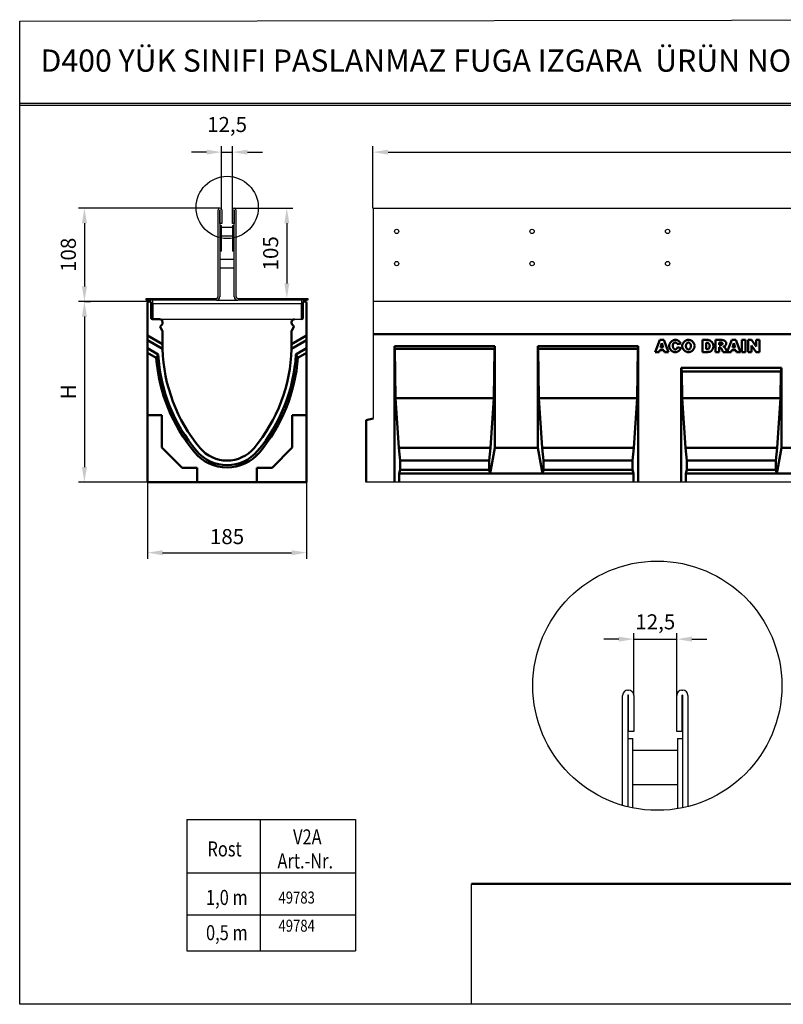
# Model space of a CAD drawing. Units: millimetres. Extents: x 2444 to 34200, y 1668 to 11103.
# Drawn here: x 28081 to 28969, y 5649 to 6793 of the extents above; entities that cross this region are included whole.
import ezdxf

# ---------------------------------------------------------------- set-up
doc = ezdxf.new("R2010")
doc.units = ezdxf.units.MM
doc.linetypes.add('AUSGEZOGEN', pattern=[0])
for name, color, linetype in [('AM_BOR', 7, 'Continuous'), ('BEMASS', 3, 'Continuous'), ('DUENN', 4, 'Continuous'), ('DUENN-18', 94, 'Continuous'), ('KOPF', 12, 'AUSGEZOGEN'), ('SICHTBAR', 7, 'Continuous'), ('TEXT35', 143, 'Continuous')]:
    doc.layers.add(name, color=color, linetype=linetype)
doc.styles.add('BEMSTIL', font='isocp3.shx', dxfattribs={"width": 0.8})
doc.styles.add('Logo', font='sanssb__.ttf', dxfattribs={"height": 5})
doc.dimstyles.new('BEMASS', dxfattribs={"dimtxt": 3.5, "dimasz": 3.5, "dimexe": 1.4, "dimexo": 0, "dimgap": 2, "dimtad": 1, "dimtxsty": 'BEMSTIL', "dimcen": 3, "dimclrd": 3, "dimclre": 3, "dimclrt": 3, "dimadec": 0, "dimazin": 0, "dimtfac": 0.875, "dimtmove": 2, "dimatfit": 3, "dimfxl": 1, "dimtolj": 1, "dimlwd": 25, "dimlwe": 25, "dimarcsym": 0})

# ---------------------------------------------------------------- blocks, each defined once
blk = doc.blocks.new('*D411')
at = {"layer": 'BEMASS', "color": 3, "lineweight": 25, "transparency": 16777216}
for p, q in [((28229.5, 6255.8), (28229.5, 6166.8)), ((28414.5, 6255.8), (28414.5, 6166.8)), ((28247, 6173.8), (28397, 6173.8))]:
    blk.add_line(p, q, dxfattribs=at)
at = {"layer": 'BEMASS', "color": 3, "transparency": 16777216}
for points in [[(28247, 6176.7), (28247, 6170.8), (28229.5, 6173.8)], [(28397, 6176.7), (28397, 6170.8), (28414.5, 6173.8)]]:
    blk.add_solid(points, dxfattribs=at)
at = {"layer": 'DEFPOINTS', "color": 0, "transparency": 16777216}
for p in [(28229.5, 6255.8), (28414.5, 6255.8), (28414.5, 6173.8)]:
    blk.add_point(p, dxfattribs=at)
at = {"layer": 'BEMASS', "color": 3, "transparency": 16777216, "insert": (28322, 6192.5), "char_height": 17.5, "attachment_point": 5, "style": 'BEMSTIL'}
blk.add_mtext('\\A1;185', dxfattribs=at)
blk = doc.blocks.new('*D412')
at = {"layer": 'BEMASS', "color": 3, "lineweight": 25, "transparency": 16777216}
for p, q in [((28491.7, 6574.3), (28491.7, 6646.4)), ((28509.2, 6639.4), (29474.2, 6639.4)), ((29491.7, 6574.3), (29491.7, 6646.4))]:
    blk.add_line(p, q, dxfattribs=at)
at = {"layer": 'BEMASS', "color": 3, "transparency": 16777216}
for points in [[(28509.2, 6642.3), (28509.2, 6636.5), (28491.7, 6639.4)], [(29474.2, 6642.3), (29474.2, 6636.5), (29491.7, 6639.4)]]:
    blk.add_solid(points, dxfattribs=at)
at = {"layer": 'DEFPOINTS', "color": 0, "transparency": 16777216}
for p in [(29491.7, 6639.4), (28491.7, 6574.3), (29491.7, 6574.3)]:
    blk.add_point(p, dxfattribs=at)
at = {"layer": 'BEMASS', "color": 3, "transparency": 16777216, "insert": (28991.7, 6658.2), "char_height": 17.5, "attachment_point": 5, "style": 'BEMSTIL'}
blk.add_mtext('\\A1;L', dxfattribs=at)
blk = doc.blocks.new('*D413')
at = {"layer": 'BEMASS', "color": 3, "lineweight": 25, "transparency": 16777216}
for p, q in [((28231.5, 6465.8), (28149.1, 6465.8)), ((28156.1, 6448.3), (28156.1, 6273.3)), ((28229.5, 6255.8), (28149.1, 6255.8))]:
    blk.add_line(p, q, dxfattribs=at)
at = {"layer": 'BEMASS', "color": 3, "transparency": 16777216}
for points in [[(28153.2, 6448.3), (28159.1, 6448.3), (28156.1, 6465.8)], [(28153.2, 6273.3), (28159.1, 6273.3), (28156.1, 6255.8)]]:
    blk.add_solid(points, dxfattribs=at)
at = {"layer": 'DEFPOINTS', "color": 0, "transparency": 16777216}
for p in [(28231.5, 6465.8), (28156.1, 6255.8), (28229.5, 6255.8)]:
    blk.add_point(p, dxfattribs=at)
at = {"layer": 'BEMASS', "color": 3, "transparency": 16777216, "insert": (28137.4, 6360.8), "char_height": 17.5, "attachment_point": 5, "rotation": 90, "style": 'BEMSTIL'}
blk.add_mtext('\\A1;H', dxfattribs=at)
blk = doc.blocks.new('*D414')
at = {"layer": 'BEMASS', "color": 3, "lineweight": 25, "transparency": 16777216}
for p, q in [((28795, 6008), (28795, 6080.3)), ((28845, 6008), (28845, 6080.3)), ((28777.5, 6073.3), (28760, 6073.3)), ((28795, 6073.3), (28845, 6073.3)), ((28862.5, 6073.3), (28880, 6073.3))]:
    blk.add_line(p, q, dxfattribs=at)
at = {"layer": 'BEMASS', "color": 3, "transparency": 16777216}
for points in [[(28777.5, 6076.2), (28777.5, 6070.4), (28795, 6073.3)], [(28862.5, 6076.2), (28862.5, 6070.4), (28845, 6073.3)]]:
    blk.add_solid(points, dxfattribs=at)
at = {"layer": 'DEFPOINTS', "color": 0, "transparency": 16777216}
for p in [(28845, 6073.3), (28795, 6008), (28845, 6008)]:
    blk.add_point(p, dxfattribs=at)
at = {"layer": 'BEMASS', "color": 3, "transparency": 16777216, "insert": (28820, 6093.4), "char_height": 17.5, "attachment_point": 5, "style": 'BEMSTIL'}
blk.add_mtext('\\A1;12,5', dxfattribs=at)
blk = doc.blocks.new('*D408')
at = {"layer": 'BEMASS', "color": 3, "lineweight": 25, "transparency": 16777216}
for p, q in [((28330.3, 6574.3), (28398.5, 6574.3)), ((28391.5, 6556.8), (28391.5, 6486.8)), ((28386.3, 6469.3), (28398.5, 6469.3))]:
    blk.add_line(p, q, dxfattribs=at)
at = {"layer": 'BEMASS', "color": 3, "transparency": 16777216}
for points in [[(28388.6, 6556.8), (28394.4, 6556.8), (28391.5, 6574.3)], [(28388.6, 6486.8), (28394.4, 6486.8), (28391.5, 6469.3)]]:
    blk.add_solid(points, dxfattribs=at)
at = {"layer": 'DEFPOINTS', "color": 0, "transparency": 16777216}
for p in [(28330.3, 6574.3), (28386.3, 6469.3), (28391.5, 6469.3)]:
    blk.add_point(p, dxfattribs=at)
at = {"layer": 'BEMASS', "color": 3, "transparency": 16777216, "insert": (28372.7, 6521.8), "char_height": 17.5, "attachment_point": 5, "rotation": 90, "style": 'BEMSTIL'}
blk.add_mtext('\\A1;105', dxfattribs=at)
blk = doc.blocks.new('*D409')
at = {"layer": 'BEMASS', "color": 3, "lineweight": 25, "transparency": 16777216}
for p, q in [((28298.2, 6639.4), (28280.7, 6639.4)), ((28315.7, 6572.3), (28315.7, 6646.4)), ((28315.7, 6639.4), (28328.2, 6639.4)), ((28328.2, 6572.3), (28328.2, 6646.4)), ((28345.7, 6639.4), (28363.2, 6639.4))]:
    blk.add_line(p, q, dxfattribs=at)
at = {"layer": 'BEMASS', "color": 3, "transparency": 16777216}
for points in [[(28298.2, 6642.3), (28298.2, 6636.5), (28315.7, 6639.4)], [(28345.7, 6642.3), (28345.7, 6636.5), (28328.2, 6639.4)]]:
    blk.add_solid(points, dxfattribs=at)
at = {"layer": 'DEFPOINTS', "color": 0, "transparency": 16777216}
for p in [(28328.2, 6639.4), (28315.7, 6572.3), (28328.2, 6572.3)]:
    blk.add_point(p, dxfattribs=at)
at = {"layer": 'BEMASS', "color": 3, "transparency": 16777216, "insert": (28322, 6671.5), "char_height": 17.5, "attachment_point": 5, "style": 'BEMSTIL'}
blk.add_mtext('\\A1;12,5', dxfattribs=at)
blk = doc.blocks.new('*D410')
at = {"layer": 'BEMASS', "color": 3, "lineweight": 25, "transparency": 16777216}
for p, q in [((28313.6, 6574.3), (28149.1, 6574.3)), ((28156.1, 6556.8), (28156.1, 6483.3)), ((28156.1, 6465.8), (28163.1, 6465.8))]:
    blk.add_line(p, q, dxfattribs=at)
at = {"layer": 'BEMASS', "color": 3, "transparency": 16777216}
for points in [[(28153.2, 6556.8), (28159.1, 6556.8), (28156.1, 6574.3)], [(28153.2, 6483.3), (28159.1, 6483.3), (28156.1, 6465.8)]]:
    blk.add_solid(points, dxfattribs=at)
at = {"layer": 'DEFPOINTS', "color": 0, "transparency": 16777216}
for p in [(28313.6, 6574.3), (28156.1, 6465.8), (28156.1, 6465.8)]:
    blk.add_point(p, dxfattribs=at)
at = {"layer": 'BEMASS', "color": 3, "transparency": 16777216, "insert": (28137.4, 6520), "char_height": 17.5, "attachment_point": 5, "rotation": 90, "style": 'BEMSTIL'}
blk.add_mtext('\\A1;108', dxfattribs=at)
blk = doc.blocks.new('RA_A4_QU')
at = {"layer": 'KOPF'}
for p, q in [((1.1, 2.5), (1.1, 212)), ((1.1, 212), (300.4, 212)), ((300.4, 212), (300.4, 2.5)), ((300.4, 2.5), (1.1, 2.5))]:
    blk.add_line(p, q, dxfattribs=at)

msp = doc.modelspace()

# ---------------------------------------------------------------- linework, layer by layer
at = {"layer": 'AM_BOR', "color": 1}
msp.add_lwpolyline([(28080.835, 6791.751), (29184.627, 6793.352), (29184.01, 6693.696), (28080.988, 6693.696)], close=True, dxfattribs=at)
at = {"layer": 'DUENN', "linetype": 'Continuous', "lineweight": 50}
for p, q in [((28819.945, 6407.056), (28825.214, 6421.056)), ((28825.214, 6421.056), (28829.943, 6421.056)), ((28829.943, 6421.056), (28835.198, 6407.056)), ((28874.705, 6421.056), (28881.132, 6421.056)), ((28874.705, 6407.056), (28874.705, 6421.056)), ((28889.931, 6421.056), (28897.14, 6421.056)), ((28889.931, 6407.056), (28889.931, 6421.056)), ((28903.68, 6407.071), (28908.943, 6421.056)), ((28908.943, 6421.056), (28913.673, 6421.056)), ((28913.673, 6421.056), (28918.928, 6407.056)), ((28920.491, 6421.056), (28924.829, 6421.056)), ((28920.491, 6407.056), (28920.491, 6421.056)), ((28924.829, 6421.056), (28924.829, 6407.056)), ((28927.956, 6421.056), (28931.998, 6421.056)), ((28927.956, 6407.056), (28927.956, 6421.056)), ((28931.998, 6421.056), (28937.28, 6413.308)), ((28937.28, 6421.056), (28941.363, 6421.056)), ((28937.28, 6413.308), (28937.28, 6421.056)), ((28941.363, 6421.056), (28941.363, 6407.056)), ((28247.049, 6410.619), (28229.491, 6420.756)), ((28396.93, 6410.619), (28414.489, 6420.756)), ((28827.531, 6417.431), (28825.995, 6412.405)), ((28825.995, 6412.405), (28829.067, 6412.405)), ((28829.067, 6412.405), (28827.531, 6417.431)), ((28849.562, 6416.946), (28845.735, 6416.097)), ((28845.91, 6412.782), (28849.696, 6411.637)), ((28879.03, 6417.889), (28879.03, 6410.236)), ((28880.108, 6417.889), (28879.03, 6417.889)), ((28879.03, 6410.236), (28880.095, 6410.236)), ((28896.17, 6418.226), (28894.283, 6418.226)), ((28894.283, 6418.226), (28894.283, 6415.383)), ((28894.283, 6415.383), (28896.102, 6415.383)), ((28894.283, 6412.742), (28894.283, 6407.056)), ((28894.66, 6412.742), (28894.283, 6412.742)), ((28898.797, 6407.056), (28896.493, 6411.341)), ((28901.6, 6411.112), (28903.68, 6407.071)), ((28911.261, 6417.431), (28909.725, 6412.405)), ((28909.725, 6412.405), (28912.797, 6412.405)), ((28912.797, 6412.405), (28911.261, 6417.431)), ((28932.025, 6414.763), (28932.025, 6407.056)), ((28937.28, 6407.056), (28932.025, 6414.763)), ((28229.491, 6406.134), (28239.559, 6400.322)), ((28414.489, 6406.134), (28404.421, 6400.322)), ((28824.365, 6407.056), (28819.945, 6407.056)), ((28825.052, 6409.373), (28824.365, 6407.056)), ((28829.97, 6409.373), (28825.052, 6409.373)), ((28830.671, 6407.056), (28829.97, 6409.373)), ((28835.198, 6407.056), (28830.671, 6407.056)), ((28881.132, 6407.056), (28874.705, 6407.056)), ((28894.283, 6407.056), (28889.931, 6407.056)), ((28908.094, 6407.056), (28898.797, 6407.056)), ((28908.782, 6409.373), (28908.094, 6407.056)), ((28913.7, 6409.373), (28908.782, 6409.373)), ((28914.4, 6407.056), (28913.7, 6409.373)), ((28918.928, 6407.056), (28914.4, 6407.056)), ((28924.829, 6407.056), (28920.491, 6407.056)), ((28932.025, 6407.056), (28927.956, 6407.056)), ((28941.363, 6407.056), (28937.28, 6407.056))]:
    msp.add_line(p, q, dxfattribs=at)
at = {"layer": 'DUENN'}
for p, q in [((28275.407, 5863.591), (28275.407, 5711.026)), ((28275.407, 5863.591), (28471.367, 5863.591)), ((28360.664, 5863.591), (28360.664, 5711.026)), ((28360.664, 5863.591), (28360.664, 5711.026)), ((28471.367, 5863.591), (28471.367, 5711.026)), ((28275.855, 5801.699), (28471.552, 5801.699)), ((28276.386, 5752.867), (28470.552, 5752.867))]:
    msp.add_line(p, q, dxfattribs=at)
at = {"layer": 'DUENN', "linetype": 'Continuous', "lineweight": 50}
for points in [[(28836.087, 6414.089), (28836.106, 6414.525), (28836.162, 6414.961), (28836.253, 6415.397), (28836.376, 6415.83), (28836.532, 6416.259), (28836.717, 6416.682), (28836.93, 6417.098), (28837.17, 6417.503), (28837.434, 6417.898), (28837.721, 6418.28), (28838.029, 6418.647), (28838.356, 6418.997), (28838.701, 6419.33), (28839.062, 6419.643), (28839.437, 6419.934), (28839.824, 6420.202), (28840.222, 6420.445), (28840.629, 6420.661), (28841.043, 6420.848), (28841.463, 6421.006), (28841.886, 6421.131), (28842.312, 6421.223), (28842.737, 6421.279), (28843.161, 6421.298)], [(28843.161, 6421.298), (28843.493, 6421.287), (28843.828, 6421.255), (28844.164, 6421.202), (28844.501, 6421.129), (28844.837, 6421.038), (28845.171, 6420.929), (28845.503, 6420.803), (28845.83, 6420.661), (28846.152, 6420.504), (28846.467, 6420.332), (28846.775, 6420.148), (28847.074, 6419.951), (28847.363, 6419.742), (28847.641, 6419.523), (28847.907, 6419.294), (28848.16, 6419.056), (28848.398, 6418.811), (28848.62, 6418.558), (28848.826, 6418.299), (28849.014, 6418.036), (28849.182, 6417.767), (28849.331, 6417.496), (28849.457, 6417.222), (28849.562, 6416.946)], [(28851.273, 6414.049), (28851.293, 6414.479), (28851.35, 6414.911), (28851.444, 6415.343), (28851.572, 6415.774), (28851.733, 6416.202), (28851.924, 6416.625), (28852.144, 6417.042), (28852.391, 6417.449), (28852.664, 6417.847), (28852.959, 6418.232), (28853.276, 6418.602), (28853.612, 6418.957), (28853.967, 6419.294), (28854.337, 6419.611), (28854.721, 6419.907), (28855.118, 6420.179), (28855.525, 6420.426), (28855.94, 6420.647), (28856.362, 6420.838), (28856.789, 6420.999), (28857.219, 6421.127), (28857.65, 6421.221), (28858.081, 6421.279), (28858.509, 6421.298)], [(28858.509, 6421.298), (28858.946, 6421.279), (28859.385, 6421.222), (28859.823, 6421.13), (28860.259, 6421.004), (28860.692, 6420.846), (28861.118, 6420.658), (28861.537, 6420.441), (28861.946, 6420.198), (28862.345, 6419.93), (28862.73, 6419.639), (28863.101, 6419.327), (28863.455, 6418.996), (28863.792, 6418.647), (28864.108, 6418.282), (28864.403, 6417.903), (28864.674, 6417.511), (28864.92, 6417.11), (28865.139, 6416.699), (28865.329, 6416.282), (28865.488, 6415.86), (28865.615, 6415.435), (28865.708, 6415.008), (28865.765, 6414.581), (28865.785, 6414.157)], [(28881.132, 6421.056), (28881.535, 6421.038), (28881.948, 6420.984), (28882.366, 6420.897), (28882.785, 6420.775), (28883.201, 6420.62), (28883.61, 6420.434), (28884.01, 6420.217), (28884.396, 6419.97), (28884.768, 6419.696), (28885.121, 6419.395), (28885.455, 6419.071), (28885.768, 6418.725), (28886.058, 6418.359), (28886.324, 6417.976), (28886.566, 6417.58), (28886.782, 6417.175), (28886.973, 6416.762), (28887.138, 6416.348), (28887.277, 6415.936), (28887.389, 6415.531), (28887.476, 6415.14), (28887.538, 6414.767), (28887.574, 6414.419), (28887.586, 6414.103)], [(28897.14, 6421.056), (28897.473, 6421.048), (28897.808, 6421.026), (28898.142, 6420.988), (28898.474, 6420.934), (28898.802, 6420.863), (28899.126, 6420.776), (28899.442, 6420.672), (28899.751, 6420.553), (28900.05, 6420.417), (28900.338, 6420.265), (28900.615, 6420.099), (28900.877, 6419.919), (28901.125, 6419.725), (28901.357, 6419.52), (28901.572, 6419.304), (28901.768, 6419.079), (28901.945, 6418.847), (28902.102, 6418.608), (28902.237, 6418.366), (28902.35, 6418.122), (28902.439, 6417.878), (28902.504, 6417.638), (28902.543, 6417.402), (28902.556, 6417.175)], [(28843.364, 6406.813), (28842.976, 6406.827), (28842.578, 6406.87), (28842.173, 6406.943), (28841.763, 6407.045), (28841.35, 6407.178), (28840.936, 6407.342), (28840.525, 6407.536), (28840.117, 6407.76), (28839.716, 6408.013), (28839.324, 6408.295), (28838.944, 6408.603), (28838.577, 6408.937), (28838.226, 6409.295), (28837.893, 6409.675), (28837.581, 6410.075), (28837.292, 6410.493), (28837.029, 6410.925), (28836.793, 6411.369), (28836.587, 6411.822), (28836.413, 6412.28), (28836.274, 6412.74), (28836.172, 6413.198), (28836.109, 6413.649), (28836.087, 6414.089)], [(28841.019, 6416.879), (28840.971, 6416.804), (28840.924, 6416.726), (28840.88, 6416.644), (28840.838, 6416.559), (28840.798, 6416.47), (28840.76, 6416.377), (28840.724, 6416.282), (28840.69, 6416.182), (28840.658, 6416.08), (28840.628, 6415.973), (28840.6, 6415.863), (28840.574, 6415.75), (28840.551, 6415.633), (28840.529, 6415.513), (28840.509, 6415.389), (28840.492, 6415.262), (28840.477, 6415.131), (28840.463, 6414.996), (28840.452, 6414.858), (28840.443, 6414.717), (28840.435, 6414.572), (28840.43, 6414.424), (28840.427, 6414.272), (28840.426, 6414.116)], [(28840.426, 6414.116), (28840.433, 6413.828), (28840.455, 6413.547), (28840.489, 6413.273), (28840.537, 6413.006), (28840.596, 6412.748), (28840.667, 6412.499), (28840.749, 6412.259), (28840.84, 6412.029), (28840.941, 6411.809), (28841.051, 6411.599), (28841.169, 6411.401), (28841.294, 6411.214), (28841.425, 6411.04), (28841.563, 6410.878), (28841.706, 6410.729), (28841.853, 6410.594), (28842.005, 6410.473), (28842.16, 6410.366), (28842.317, 6410.275), (28842.477, 6410.199), (28842.638, 6410.139), (28842.799, 6410.096), (28842.96, 6410.069), (28843.121, 6410.061)], [(28843.256, 6418.064), (28843.136, 6418.062), (28843.018, 6418.056), (28842.902, 6418.046), (28842.789, 6418.031), (28842.679, 6418.013), (28842.57, 6417.99), (28842.464, 6417.963), (28842.36, 6417.933), (28842.259, 6417.898), (28842.16, 6417.858), (28842.063, 6417.815), (28841.969, 6417.768), (28841.877, 6417.716), (28841.787, 6417.661), (28841.7, 6417.601), (28841.615, 6417.537), (28841.532, 6417.469), (28841.452, 6417.397), (28841.374, 6417.321), (28841.298, 6417.241), (28841.225, 6417.156), (28841.154, 6417.068), (28841.085, 6416.975), (28841.019, 6416.879)], [(28843.121, 6410.061), (28843.276, 6410.068), (28843.431, 6410.089), (28843.585, 6410.123), (28843.738, 6410.169), (28843.89, 6410.228), (28844.04, 6410.298), (28844.187, 6410.379), (28844.332, 6410.47), (28844.474, 6410.57), (28844.611, 6410.679), (28844.745, 6410.796), (28844.874, 6410.921), (28844.999, 6411.053), (28845.117, 6411.191), (28845.23, 6411.335), (28845.337, 6411.484), (28845.437, 6411.637), (28845.529, 6411.794), (28845.614, 6411.955), (28845.691, 6412.118), (28845.76, 6412.282), (28845.82, 6412.449), (28845.87, 6412.615), (28845.91, 6412.782)], [(28845.317, 6417.027), (28845.268, 6417.089), (28845.213, 6417.152), (28845.151, 6417.214), (28845.083, 6417.277), (28845.01, 6417.338), (28844.933, 6417.399), (28844.851, 6417.459), (28844.765, 6417.517), (28844.676, 6417.574), (28844.584, 6417.629), (28844.489, 6417.682), (28844.393, 6417.732), (28844.295, 6417.78), (28844.196, 6417.825), (28844.096, 6417.867), (28843.997, 6417.906), (28843.898, 6417.941), (28843.8, 6417.972), (28843.703, 6417.999), (28843.608, 6418.022), (28843.515, 6418.04), (28843.425, 6418.053), (28843.339, 6418.062), (28843.256, 6418.064)], [(28849.696, 6411.637), (28849.621, 6411.367), (28849.519, 6411.088), (28849.393, 6410.802), (28849.243, 6410.513), (28849.071, 6410.223), (28848.877, 6409.934), (28848.663, 6409.648), (28848.43, 6409.367), (28848.179, 6409.093), (28847.912, 6408.828), (28847.629, 6408.574), (28847.333, 6408.332), (28847.026, 6408.104), (28846.708, 6407.891), (28846.381, 6407.695), (28846.047, 6407.516), (28845.709, 6407.355), (28845.367, 6407.214), (28845.024, 6407.093), (28844.682, 6406.993), (28844.343, 6406.915), (28844.008, 6406.858), (28843.681, 6406.825), (28843.364, 6406.813)], [(28845.735, 6416.097), (28845.718, 6416.149), (28845.701, 6416.2), (28845.684, 6416.25), (28845.667, 6416.299), (28845.65, 6416.346), (28845.633, 6416.393), (28845.616, 6416.438), (28845.599, 6416.482), (28845.582, 6416.525), (28845.564, 6416.566), (28845.547, 6416.607), (28845.53, 6416.646), (28845.512, 6416.684), (28845.495, 6416.721), (28845.477, 6416.757), (28845.46, 6416.792), (28845.442, 6416.825), (28845.424, 6416.857), (28845.407, 6416.889), (28845.389, 6416.919), (28845.371, 6416.947), (28845.353, 6416.975), (28845.335, 6417.001), (28845.317, 6417.027)], [(28858.67, 6406.813), (28858.27, 6406.829), (28857.857, 6406.877), (28857.436, 6406.956), (28857.008, 6407.067), (28856.577, 6407.21), (28856.146, 6407.384), (28855.718, 6407.588), (28855.296, 6407.822), (28854.882, 6408.084), (28854.48, 6408.374), (28854.091, 6408.688), (28853.718, 6409.027), (28853.363, 6409.388), (28853.029, 6409.768), (28852.719, 6410.166), (28852.433, 6410.579), (28852.174, 6411.005), (28851.945, 6411.439), (28851.746, 6411.879), (28851.579, 6412.323), (28851.448, 6412.765), (28851.351, 6413.203), (28851.293, 6413.632), (28851.273, 6414.049)], [(28858.495, 6418.024), (28858.331, 6418.014), (28858.164, 6417.986), (28857.995, 6417.94), (28857.827, 6417.876), (28857.658, 6417.796), (28857.491, 6417.7), (28857.326, 6417.588), (28857.163, 6417.462), (28857.004, 6417.323), (28856.85, 6417.169), (28856.7, 6417.004), (28856.557, 6416.826), (28856.42, 6416.638), (28856.291, 6416.439), (28856.17, 6416.23), (28856.059, 6416.012), (28855.958, 6415.785), (28855.867, 6415.551), (28855.788, 6415.31), (28855.722, 6415.062), (28855.669, 6414.809), (28855.63, 6414.551), (28855.606, 6414.288), (28855.598, 6414.022)], [(28855.598, 6414.022), (28855.606, 6413.759), (28855.63, 6413.499), (28855.669, 6413.244), (28855.721, 6412.993), (28855.787, 6412.748), (28855.866, 6412.508), (28855.956, 6412.276), (28856.057, 6412.051), (28856.169, 6411.835), (28856.29, 6411.627), (28856.419, 6411.429), (28856.557, 6411.241), (28856.701, 6411.064), (28856.852, 6410.9), (28857.008, 6410.747), (28857.169, 6410.607), (28857.334, 6410.482), (28857.503, 6410.371), (28857.673, 6410.275), (28857.846, 6410.195), (28858.019, 6410.131), (28858.192, 6410.085), (28858.365, 6410.057), (28858.536, 6410.047)], [(28861.46, 6414.211), (28861.451, 6414.457), (28861.427, 6414.702), (28861.389, 6414.943), (28861.335, 6415.181), (28861.269, 6415.414), (28861.19, 6415.642), (28861.099, 6415.864), (28860.996, 6416.08), (28860.884, 6416.288), (28860.762, 6416.487), (28860.631, 6416.679), (28860.493, 6416.86), (28860.347, 6417.031), (28860.195, 6417.191), (28860.037, 6417.34), (28859.875, 6417.475), (28859.708, 6417.598), (28859.538, 6417.707), (28859.366, 6417.8), (28859.192, 6417.879), (28859.017, 6417.941), (28858.842, 6417.987), (28858.668, 6418.014), (28858.495, 6418.024)], [(28858.536, 6410.047), (28858.71, 6410.056), (28858.885, 6410.084), (28859.06, 6410.13), (28859.234, 6410.193), (28859.407, 6410.272), (28859.578, 6410.368), (28859.746, 6410.479), (28859.911, 6410.605), (28860.071, 6410.746), (28860.226, 6410.901), (28860.375, 6411.069), (28860.518, 6411.25), (28860.654, 6411.443), (28860.781, 6411.647), (28860.9, 6411.863), (28861.01, 6412.089), (28861.109, 6412.325), (28861.198, 6412.571), (28861.275, 6412.825), (28861.339, 6413.088), (28861.391, 6413.359), (28861.429, 6413.636), (28861.452, 6413.92), (28861.46, 6414.211)], [(28865.785, 6414.157), (28865.768, 6413.741), (28865.716, 6413.315), (28865.631, 6412.882), (28865.514, 6412.444), (28865.364, 6412.006), (28865.183, 6411.57), (28864.973, 6411.138), (28864.734, 6410.715), (28864.467, 6410.302), (28864.176, 6409.903), (28863.86, 6409.518), (28863.523, 6409.152), (28863.166, 6408.805), (28862.791, 6408.481), (28862.401, 6408.181), (28861.999, 6407.906), (28861.586, 6407.659), (28861.166, 6407.441), (28860.742, 6407.253), (28860.317, 6407.097), (28859.893, 6406.974), (28859.475, 6406.885), (28859.067, 6406.831), (28858.67, 6406.813)], [(28880.095, 6410.236), (28880.317, 6410.242), (28880.535, 6410.262), (28880.747, 6410.294), (28880.954, 6410.341), (28881.154, 6410.402), (28881.348, 6410.477), (28881.535, 6410.566), (28881.714, 6410.67), (28881.886, 6410.788), (28882.049, 6410.92), (28882.203, 6411.065), (28882.347, 6411.225), (28882.483, 6411.398), (28882.608, 6411.584), (28882.723, 6411.783), (28882.827, 6411.994), (28882.92, 6412.216), (28883.001, 6412.448), (28883.071, 6412.691), (28883.129, 6412.943), (28883.175, 6413.203), (28883.208, 6413.47), (28883.227, 6413.743), (28883.234, 6414.022)], [(28883.234, 6414.022), (28883.227, 6414.297), (28883.205, 6414.565), (28883.168, 6414.826), (28883.119, 6415.08), (28883.056, 6415.326), (28882.981, 6415.564), (28882.894, 6415.793), (28882.795, 6416.013), (28882.686, 6416.223), (28882.566, 6416.422), (28882.436, 6416.611), (28882.298, 6416.789), (28882.15, 6416.956), (28881.995, 6417.11), (28881.831, 6417.252), (28881.661, 6417.381), (28881.484, 6417.496), (28881.301, 6417.598), (28881.113, 6417.685), (28880.92, 6417.757), (28880.722, 6417.814), (28880.521, 6417.855), (28880.316, 6417.881), (28880.108, 6417.889)], [(28887.586, 6414.103), (28887.576, 6413.726), (28887.544, 6413.346), (28887.493, 6412.965), (28887.421, 6412.585), (28887.331, 6412.207), (28887.223, 6411.833), (28887.097, 6411.465), (28886.956, 6411.103), (28886.799, 6410.75), (28886.629, 6410.408), (28886.446, 6410.076), (28886.252, 6409.758), (28886.049, 6409.454), (28885.838, 6409.166), (28885.62, 6408.895), (28885.399, 6408.643), (28885.174, 6408.41), (28884.949, 6408.198), (28884.725, 6408.008), (28884.505, 6407.842), (28884.29, 6407.7), (28884.084, 6407.584), (28883.888, 6407.494), (28883.706, 6407.433)], [(28895.725, 6412.419), (28895.685, 6412.445), (28895.645, 6412.47), (28895.605, 6412.494), (28895.564, 6412.517), (28895.523, 6412.539), (28895.481, 6412.56), (28895.439, 6412.58), (28895.397, 6412.598), (28895.354, 6412.616), (28895.311, 6412.632), (28895.267, 6412.647), (28895.223, 6412.661), (28895.178, 6412.674), (28895.133, 6412.686), (28895.088, 6412.696), (28895.042, 6412.706), (28894.996, 6412.714), (28894.949, 6412.722), (28894.902, 6412.728), (28894.855, 6412.733), (28894.807, 6412.737), (28894.758, 6412.74), (28894.71, 6412.741), (28894.66, 6412.742)], [(28896.493, 6411.341), (28896.457, 6411.408), (28896.422, 6411.474), (28896.387, 6411.537), (28896.352, 6411.599), (28896.317, 6411.658), (28896.283, 6411.716), (28896.249, 6411.772), (28896.216, 6411.826), (28896.183, 6411.877), (28896.15, 6411.927), (28896.117, 6411.975), (28896.085, 6412.021), (28896.053, 6412.065), (28896.022, 6412.107), (28895.991, 6412.147), (28895.96, 6412.185), (28895.929, 6412.221), (28895.899, 6412.255), (28895.869, 6412.287), (28895.84, 6412.317), (28895.811, 6412.346), (28895.782, 6412.372), (28895.753, 6412.396), (28895.725, 6412.419)], [(28896.102, 6415.383), (28896.127, 6415.383), (28896.153, 6415.384), (28896.182, 6415.386), (28896.212, 6415.388), (28896.245, 6415.391), (28896.279, 6415.395), (28896.315, 6415.399), (28896.354, 6415.404), (28896.394, 6415.409), (28896.436, 6415.416), (28896.48, 6415.423), (28896.527, 6415.43), (28896.575, 6415.438), (28896.625, 6415.447), (28896.677, 6415.457), (28896.731, 6415.467), (28896.787, 6415.478), (28896.845, 6415.489), (28896.905, 6415.501), (28896.967, 6415.514), (28897.031, 6415.527), (28897.096, 6415.541), (28897.164, 6415.556), (28897.234, 6415.572)], [(28898.204, 6416.825), (28898.2, 6416.909), (28898.187, 6416.994), (28898.165, 6417.078), (28898.136, 6417.162), (28898.098, 6417.246), (28898.053, 6417.328), (28898, 6417.409), (28897.94, 6417.487), (28897.873, 6417.564), (28897.799, 6417.638), (28897.718, 6417.71), (28897.632, 6417.778), (28897.538, 6417.843), (28897.439, 6417.904), (28897.334, 6417.96), (28897.224, 6418.012), (28897.108, 6418.06), (28896.988, 6418.102), (28896.862, 6418.138), (28896.732, 6418.169), (28896.597, 6418.193), (28896.459, 6418.211), (28896.316, 6418.222), (28896.17, 6418.226)], [(28897.234, 6415.572), (28897.288, 6415.586), (28897.344, 6415.607), (28897.399, 6415.634), (28897.456, 6415.665), (28897.512, 6415.702), (28897.567, 6415.743), (28897.623, 6415.788), (28897.677, 6415.837), (28897.73, 6415.889), (28897.782, 6415.944), (28897.833, 6416.002), (28897.881, 6416.062), (28897.927, 6416.124), (28897.97, 6416.187), (28898.011, 6416.252), (28898.048, 6416.317), (28898.083, 6416.383), (28898.113, 6416.449), (28898.14, 6416.514), (28898.162, 6416.579), (28898.18, 6416.643), (28898.193, 6416.706), (28898.201, 6416.766), (28898.204, 6416.825)], [(28900.697, 6413.793), (28900.65, 6413.765), (28900.602, 6413.738), (28900.552, 6413.711), (28900.501, 6413.684), (28900.449, 6413.658), (28900.395, 6413.632), (28900.339, 6413.607), (28900.282, 6413.582), (28900.224, 6413.557), (28900.164, 6413.533), (28900.103, 6413.51), (28900.04, 6413.486), (28899.976, 6413.464), (28899.91, 6413.441), (28899.843, 6413.419), (28899.775, 6413.398), (28899.705, 6413.377), (28899.633, 6413.356), (28899.56, 6413.336), (28899.486, 6413.316), (28899.41, 6413.296), (28899.333, 6413.277), (28899.254, 6413.259), (28899.174, 6413.24)], [(28899.174, 6413.24), (28899.238, 6413.219), (28899.3, 6413.198), (28899.36, 6413.176), (28899.419, 6413.155), (28899.477, 6413.134), (28899.533, 6413.112), (28899.588, 6413.091), (28899.641, 6413.07), (28899.693, 6413.048), (28899.744, 6413.027), (28899.793, 6413.006), (28899.841, 6412.984), (28899.888, 6412.963), (28899.933, 6412.942), (28899.976, 6412.92), (28900.019, 6412.899), (28900.06, 6412.878), (28900.099, 6412.856), (28900.137, 6412.835), (28900.174, 6412.814), (28900.209, 6412.792), (28900.243, 6412.771), (28900.275, 6412.75), (28900.306, 6412.728)], [(28900.306, 6412.728), (28900.338, 6412.702), (28900.377, 6412.666), (28900.421, 6412.621), (28900.47, 6412.569), (28900.524, 6412.51), (28900.582, 6412.445), (28900.643, 6412.375), (28900.707, 6412.3), (28900.773, 6412.222), (28900.841, 6412.14), (28900.909, 6412.056), (28900.978, 6411.971), (28901.047, 6411.884), (28901.114, 6411.798), (28901.18, 6411.713), (28901.243, 6411.63), (28901.304, 6411.548), (28901.362, 6411.47), (28901.415, 6411.396), (28901.464, 6411.327), (28901.507, 6411.263), (28901.545, 6411.205), (28901.576, 6411.154), (28901.6, 6411.112)], [(28902.556, 6417.175), (28902.551, 6417.026), (28902.536, 6416.872), (28902.512, 6416.715), (28902.479, 6416.554), (28902.437, 6416.391), (28902.387, 6416.226), (28902.33, 6416.06), (28902.266, 6415.894), (28902.195, 6415.728), (28902.119, 6415.564), (28902.037, 6415.401), (28901.95, 6415.241), (28901.859, 6415.085), (28901.763, 6414.932), (28901.664, 6414.785), (28901.562, 6414.643), (28901.458, 6414.507), (28901.351, 6414.378), (28901.243, 6414.257), (28901.134, 6414.144), (28901.024, 6414.041), (28900.915, 6413.947), (28900.805, 6413.865), (28900.697, 6413.793)], [(28883.706, 6407.433), (28883.588, 6407.402), (28883.472, 6407.373), (28883.356, 6407.345), (28883.241, 6407.318), (28883.127, 6407.292), (28883.014, 6407.268), (28882.902, 6407.245), (28882.791, 6407.223), (28882.681, 6407.203), (28882.571, 6407.184), (28882.463, 6407.166), (28882.355, 6407.15), (28882.248, 6407.135), (28882.142, 6407.121), (28882.037, 6407.109), (28881.933, 6407.098), (28881.83, 6407.088), (28881.728, 6407.079), (28881.626, 6407.072), (28881.526, 6407.066), (28881.426, 6407.062), (28881.327, 6407.058), (28881.229, 6407.056), (28881.132, 6407.056)]]:
    msp.add_lwpolyline(points, dxfattribs=at)
for centre, radius, start, end in [((28433.541, 6415.311), 194.561, 184.418452, 219.97259), ((28210.439, 6415.311), 194.561, 320.02741, 355.581548), ((28321.99, 6321.799), 49, 219.97259, 320.02741)]:
    msp.add_arc(centre, radius, start, end, dxfattribs=at)
at = {"layer": 'DUENN', "linetype": 'Continuous', "lineweight": 50, "extrusion": (0, 0, -1)}
msp.add_ellipse((28377.192, 6317.711), major_axis=(-98.064, -169.851), ratio=0.81842112, start_param=1.584698, end_param=1.60848201, dxfattribs=at)
at = {"layer": 'DUENN', "linetype": 'Continuous', "lineweight": 50}
msp.add_ellipse((28266.788, 6317.711), major_axis=(98.064, -169.851), ratio=0.81842112, start_param=1.584698, end_param=1.60848201, dxfattribs=at)
at = {"layer": 'DUENN-18'}
for p, q in [((28311.64, 6471.298), (28311.64, 6572.298)), ((28313.64, 6574.298), (28313.74, 6574.298)), ((28313.64, 6572.298), (28313.64, 6554.298)), ((28313.74, 6556.298), (28313.74, 6572.298)), ((28315.74, 6572.298), (28315.74, 6556.298)), ((28328.24, 6556.298), (28328.24, 6572.298)), ((28330.24, 6574.298), (28330.34, 6574.298)), ((28330.24, 6572.298), (28330.24, 6556.298)), ((28330.34, 6554.298), (28330.34, 6572.298)), ((28332.34, 6572.298), (28332.34, 6471.298)), ((28313.64, 6554.298), (28313.64, 6524.298)), ((28313.64, 6554.298), (28315.64, 6554.298)), ((28315.74, 6556.298), (28313.74, 6556.298)), ((28315.64, 6524.298), (28315.64, 6554.298)), ((28315.64, 6552.298), (28328.34, 6552.298)), ((28330.24, 6556.298), (28328.24, 6556.298)), ((28328.34, 6554.298), (28328.34, 6524.298)), ((28328.34, 6554.298), (28330.34, 6554.298)), ((28330.34, 6524.298), (28330.34, 6554.298)), ((28315.64, 6542.298), (28328.34, 6542.298)), ((28313.64, 6524.298), (28313.64, 6471.298)), ((28315.64, 6524.298), (28313.64, 6524.298)), ((28330.34, 6524.298), (28328.34, 6524.298)), ((28330.34, 6471.298), (28330.34, 6524.298)), ((28313.64, 6514.798), (28330.34, 6514.798)), ((28313.64, 6504.798), (28330.34, 6504.798)), ((28227.99, 6469.298), (28309.64, 6469.298)), ((28227.99, 6467.298), (28227.99, 6469.298)), ((28309.64, 6467.298), (28227.99, 6467.298)), ((28235.49, 6463.368), (28235.49, 6467.298)), ((28309.64, 6467.298), (28334.34, 6467.298)), ((28334.34, 6469.298), (28415.99, 6469.298)), ((28415.99, 6467.298), (28334.34, 6467.298)), ((28408.49, 6467.298), (28408.49, 6463.368)), ((28415.99, 6469.298), (28415.99, 6467.298)), ((28235.49, 6463.368), (28408.49, 6463.368)), ((28235.49, 6463.368), (28235.49, 6445.298)), ((28408.49, 6445.298), (28408.49, 6463.368)), ((28235.49, 6445.298), (28408.49, 6445.298))]:
    msp.add_line(p, q, dxfattribs=at)
at = {"layer": 'DUENN-18', "linetype": 'Continuous', "lineweight": 50}
for p, q in [((28633.382, 6413.798), (28516.734, 6413.798)), ((28517.263, 6410.798), (28516.734, 6413.798)), ((28516.734, 6255.8), (28516.734, 6413.798)), ((28517.263, 6410.798), (28632.854, 6410.798)), ((28517.794, 6353.299), (28517.263, 6410.798)), ((28632.854, 6410.798), (28632.322, 6353.299)), ((28633.382, 6413.798), (28632.854, 6410.798)), ((28633.382, 6413.798), (28633.382, 6295.799)), ((28800.051, 6413.798), (28683.382, 6413.798)), ((28683.911, 6410.798), (28683.382, 6413.798)), ((28683.382, 6295.799), (28683.382, 6413.798)), ((28683.911, 6410.798), (28799.522, 6410.798)), ((28684.442, 6353.299), (28683.911, 6410.798)), ((28799.522, 6410.798), (28798.99, 6353.299)), ((28800.051, 6413.798), (28799.522, 6410.798)), ((28800.051, 6413.798), (28800.051, 6255.8)), ((28850.05, 6255.8), (28850.05, 6388.798)), ((28850.05, 6388.798), (28850.823, 6384.416)), ((28850.05, 6388.798), (28966.719, 6388.798)), ((28965.946, 6384.416), (28966.719, 6388.798)), ((28966.719, 6388.798), (28966.719, 6295.799)), ((28851.111, 6353.299), (28850.823, 6384.416)), ((28850.823, 6384.416), (28965.946, 6384.416)), ((28965.946, 6384.416), (28965.659, 6353.299)), ((28517.794, 6353.299), (28632.322, 6353.299)), ((28521.819, 6295.799), (28517.794, 6353.299)), ((28632.322, 6353.299), (28628.297, 6295.799)), ((28684.442, 6353.299), (28798.99, 6353.299)), ((28688.467, 6295.799), (28684.442, 6353.299)), ((28798.99, 6353.299), (28794.966, 6295.799)), ((28851.111, 6353.299), (28965.659, 6353.299)), ((28855.135, 6295.799), (28851.111, 6353.299)), ((28965.659, 6353.299), (28961.634, 6295.799)), ((28521.819, 6295.799), (28628.297, 6295.799)), ((28523.346, 6280.8), (28521.819, 6295.799)), ((28628.297, 6295.799), (28626.77, 6280.8)), ((28633.382, 6295.799), (28628.093, 6265.8)), ((28683.382, 6295.799), (28633.382, 6295.799)), ((28688.672, 6265.8), (28683.382, 6295.799)), ((28688.467, 6295.799), (28794.966, 6295.799)), ((28689.994, 6280.8), (28688.467, 6295.799)), ((28794.966, 6295.799), (28793.439, 6280.8)), ((28855.135, 6295.799), (28961.634, 6295.799)), ((28856.663, 6280.8), (28855.135, 6295.799)), ((28961.634, 6295.799), (28960.107, 6280.8)), ((28966.719, 6295.799), (28961.429, 6265.8)), ((29016.719, 6295.799), (28966.719, 6295.799)), ((28523.346, 6280.8), (28626.77, 6280.8)), ((28523.346, 6270.13), (28523.346, 6280.8)), ((28626.77, 6280.8), (28626.77, 6270.13)), ((28689.994, 6280.8), (28793.439, 6280.8)), ((28689.994, 6270.13), (28689.994, 6280.8)), ((28793.439, 6280.8), (28793.439, 6270.13)), ((28856.663, 6280.8), (28960.107, 6280.8)), ((28856.663, 6270.13), (28856.663, 6280.8)), ((28960.107, 6280.8), (28960.107, 6270.13)), ((28522.023, 6265.8), (28523.346, 6270.13)), ((28522.023, 6265.8), (28628.093, 6265.8)), ((28522.023, 6255.8), (28522.023, 6265.8)), ((28523.346, 6270.13), (28626.77, 6270.13)), ((28626.77, 6270.13), (28628.093, 6265.8)), ((28628.093, 6265.8), (28688.672, 6265.8)), ((28688.672, 6265.8), (28689.994, 6270.13)), ((28688.672, 6265.8), (28794.761, 6265.8)), ((28689.994, 6270.13), (28793.439, 6270.13)), ((28793.439, 6270.13), (28794.761, 6265.8)), ((28794.761, 6265.8), (28794.761, 6255.8)), ((28855.34, 6265.8), (28856.663, 6270.13)), ((28855.34, 6265.8), (28961.429, 6265.8)), ((28855.34, 6255.8), (28855.34, 6265.8)), ((28856.663, 6270.13), (28960.107, 6270.13)), ((28960.107, 6270.13), (28961.429, 6265.8)), ((28961.429, 6265.8), (29022.008, 6265.8))]:
    msp.add_line(p, q, dxfattribs=at)
at = {"layer": 'DUENN-18'}
for centre, radius in [((28322.133, 6575.091), 36.206), ((28519.234, 6547.298), 2.5), ((28676.724, 6547.298), 2.5), ((28834.224, 6547.298), 2.5), ((28519.234, 6509.798), 2.5), ((28676.724, 6509.798), 2.5), ((28834.224, 6509.798), 2.5), ((28822.373, 6019.143), 144.824)]:
    msp.add_circle(centre, radius, dxfattribs=at)
for centre, radius, start, end in [((28313.64, 6572.298), 2, 90, 180), ((28313.69, 6572.298), 0.05, 0, 180), ((28313.74, 6572.298), 2, 0, 90), ((28330.24, 6572.298), 2, 90, 180), ((28330.29, 6572.298), 0.05, 0, 180), ((28330.34, 6572.298), 2, 0, 90), ((28309.64, 6471.298), 4, 270, 0), ((28309.64, 6471.298), 2, 270, 0), ((28334.34, 6471.298), 4, 180, 270), ((28334.34, 6471.298), 2, 180, 270)]:
    msp.add_arc(centre, radius, start, end, dxfattribs=at)
at = {"layer": 'KOPF'}
msp.add_line((28605.984, 5788.812), (28605.984, 5648.812), dxfattribs=at)
at = {"layer": 'KOPF', "const_width": 2.5}
msp.add_lwpolyline([(28605.984, 5788.812), (29575.927, 5788.812)], dxfattribs=at)
at = {"layer": 'SICHTBAR'}
for p, q in [((28491.734, 6574.298), (28491.734, 6329.799)), ((28491.734, 6574.298), (29491.724, 6574.298)), ((29491.724, 6465.798), (28491.724, 6465.798)), ((28400.489, 6445.298), (28408.739, 6445.298)), ((29491.724, 6255.8), (28483.734, 6255.8)), ((28787.971, 6013.971), (28788.971, 6013.971)), ((28850.971, 6013.971), (28851.971, 6013.971)), ((28781.971, 5880.069), (28781.971, 6007.971)), ((28787.971, 6007.971), (28787.971, 5957.971)), ((28788.971, 5965.971), (28788.971, 6007.971)), ((28794.971, 6007.971), (28794.971, 5965.971)), ((28844.971, 5965.971), (28844.971, 6007.971)), ((28850.971, 6007.971), (28850.971, 5965.971)), ((28851.971, 5957.971), (28851.971, 6007.971)), ((28857.971, 6007.971), (28857.971, 5878.762)), ((28794.971, 5965.971), (28788.971, 5965.971)), ((28850.971, 5965.971), (28844.971, 5965.971)), ((28787.971, 5957.971), (28787.971, 5878.464)), ((28787.971, 5957.971), (28793.971, 5957.971)), ((28793.971, 5877.131), (28793.971, 5957.971)), ((28845.971, 5957.971), (28845.971, 5876.254)), ((28845.971, 5957.971), (28851.971, 5957.971)), ((28851.971, 5877.376), (28851.971, 5957.971)), ((28845.971, 5943.971), (28793.971, 5943.971)), ((28845.971, 5903.971), (28793.971, 5903.971)), ((28275.407, 5711.026), (28471.367, 5711.026))]:
    msp.add_line(p, q, dxfattribs=at)
at = {"layer": 'SICHTBAR', "linetype": 'Continuous', "lineweight": 50}
for p, q in [((28229.491, 6427.798), (28229.491, 6463.798)), ((28231.491, 6465.798), (28231.741, 6465.798)), ((28233.741, 6463.798), (28233.741, 6446.798)), ((28410.239, 6446.798), (28410.239, 6463.798)), ((28412.239, 6465.798), (28412.489, 6465.798)), ((28414.489, 6463.798), (28414.489, 6420.756)), ((28235.241, 6445.298), (28243.491, 6445.298)), ((28244.566, 6435.548), (28246.522, 6432.161)), ((28245.966, 6438.52), (28244.805, 6437.359)), ((28246.991, 6441.798), (28246.991, 6440.994)), ((28396.989, 6440.994), (28396.989, 6441.798)), ((28397.458, 6432.161), (28399.414, 6435.548)), ((28399.175, 6437.359), (28398.014, 6438.52)), ((28229.491, 6333.478), (28229.491, 6427.798)), ((28246.991, 6416.037), (28229.491, 6426.141)), ((28246.991, 6430.411), (28246.991, 6415.298)), ((28396.989, 6420.298), (28396.989, 6430.411)), ((28396.989, 6416.037), (28414.489, 6426.141)), ((28491.734, 6427.798), (29491.724, 6427.798)), ((28229.491, 6411.519), (28241.975, 6404.311)), ((28396.989, 6420.298), (28396.989, 6416.037)), ((28396.989, 6415.298), (28396.989, 6416.037)), ((28414.489, 6411.519), (28402.004, 6404.311)), ((28414.489, 6420.756), (28414.489, 6411.519)), ((28414.489, 6411.519), (28414.489, 6406.134)), ((28414.489, 6333.478), (28414.489, 6406.134)), ((28229.491, 6333.478), (28246.17, 6333.478)), ((28229.491, 6330.799), (28229.491, 6333.478)), ((28229.491, 6255.8), (28229.491, 6330.799)), ((28246.17, 6333.478), (28246.17, 6295.909)), ((28397.81, 6333.478), (28414.489, 6333.478)), ((28397.81, 6295.909), (28397.81, 6333.478)), ((28414.489, 6333.478), (28414.489, 6330.799)), ((28414.489, 6330.799), (28414.489, 6255.8)), ((28491.734, 6329.799), (28483.734, 6327.655)), ((28483.734, 6327.655), (28483.734, 6255.8)), ((28246.17, 6295.909), (28269.6, 6272.479)), ((28374.38, 6272.479), (28397.81, 6295.909)), ((28269.6, 6272.479), (28287.17, 6272.479)), ((28287.17, 6272.479), (28287.17, 6255.8)), ((28356.81, 6272.479), (28374.38, 6272.479)), ((28356.81, 6255.8), (28356.81, 6272.479)), ((28284.49, 6255.8), (28229.491, 6255.8)), ((28287.17, 6255.8), (28284.49, 6255.8)), ((28356.81, 6255.8), (28287.17, 6255.8)), ((28359.49, 6255.8), (28356.81, 6255.8)), ((28414.489, 6255.8), (28359.49, 6255.8))]:
    msp.add_line(p, q, dxfattribs=at)
for centre, radius, start, end in [((28231.491, 6463.798), 2, 90, 180), ((28231.741, 6463.798), 2, 0, 90), ((28412.239, 6463.798), 2, 90, 180), ((28412.489, 6463.798), 2, 0, 90), ((28235.241, 6446.798), 1.5, 180, 270), ((28243.491, 6441.798), 3.5, 0, 90), ((28400.489, 6441.798), 3.5, 90, 180), ((28408.739, 6446.798), 1.5, 270, 0), ((28245.865, 6436.298), 1.5, 135, 210), ((28243.491, 6440.994), 3.5, 315, 0), ((28400.489, 6440.994), 3.5, 180, 225), ((28398.115, 6436.298), 1.5, 330, 45), ((28243.491, 6430.411), 3.5, 0, 30), ((28400.489, 6430.411), 3.5, 150, 180), ((28433.551, 6415.298), 186.561, 180, 181.437284), ((28433.551, 6415.298), 186.561, 181.437284, 219.966213), ((28210.429, 6415.298), 186.561, 320.033787, 358.562716), ((28210.429, 6415.298), 186.561, 358.562716, 0), ((28433.541, 6415.311), 191.881, 183.286375, 219.97259), ((28210.439, 6415.311), 191.881, 320.02741, 356.713625), ((28321.99, 6321.799), 41, 219.966213, 320.033787), ((28321.99, 6321.799), 46.32, 219.97259, 320.02741)]:
    msp.add_arc(centre, radius, start, end, dxfattribs=at)
at = {"layer": 'SICHTBAR'}
for centre, radius, start, end in [((28787.971, 6007.971), 6, 90, 180), ((28788.971, 6007.971), 6, 0, 90), ((28850.971, 6007.971), 6, 90, 180), ((28851.971, 6007.971), 6, 0, 90), ((28788.471, 6007.971), 0.5, 0, 180), ((28851.471, 6007.971), 0.5, 0, 180)]:
    msp.add_arc(centre, radius, start, end, dxfattribs=at)

# ---------------------------------------------------------------- block references
at = {"layer": 'AM_BOR', "xscale": 5, "yscale": 5, "zscale": 5}
msp.add_blockref('RA_A4_QU', (28075.484, 5636.312), dxfattribs=at)

# ---------------------------------------------------------------- texts
at = {"layer": 'AM_BOR', "color": 1, "style": 'Logo'}
msp.add_text('D400 YÜK SINIFI PASLANMAZ FUGA IZGARA  ÜRÜN NO:49783', height=25.8, dxfattribs=at).set_placement((28105.123, 6732.915))
at = {"layer": 'TEXT35', "style": 'BEMSTIL', "width": 0.8}
for s, height, p in [('V2A', 17.5, (28398.777, 5834.642)), ('Rost', 17.5, (28299.202, 5820.692)), ('Art.-Nr.', 17.5, (28380.599, 5806.74)), ('1,0 m', 17.5, (28297.525, 5764.279)), ('49783', 13.965, (28381.806, 5765.913)), ('49784', 13.965, (28381.806, 5733.21)), ('0,5 m', 17.5, (28297.525, 5723.298))]:
    msp.add_text(s, height=height, dxfattribs=at).set_placement(p)

# ---------------------------------------------------------------- dimensions: what is measured, and where the dimension line sits
at = {"layer": 'BEMASS'}
for base, p1, p2, picture, middle in [((28328.24, 6639.418), (28315.74, 6572.298), (28328.24, 6572.298), '*D409', (28321.99, 6671.482)), ((28414.489, 6173.756), (28229.491, 6255.8), (28414.489, 6255.8), '*D411', (28321.99, 6192.506))]:
    dim = msp.add_linear_dim(base=base, p1=p1, p2=p2, dimstyle='BEMASS', override={"dimscale": 5}, dxfattribs=at)
    dim.commit()
    dim.dimension.update_dxf_attribs({"geometry": picture, "text_midpoint": middle})
for base, p1, p2, text, picture, middle in [((29491.724, 6639.418), (28491.734, 6574.298), (29491.724, 6574.298), 'L', '*D412', (28991.729, 6658.168)), ((28844.971, 6073.327), (28794.971, 6007.971), (28844.971, 6007.971), '12,5', '*D414', (28819.971, 6093.391))]:
    dim = msp.add_linear_dim(base=base, p1=p1, p2=p2, text=text, dimstyle='BEMASS', override={"dimscale": 5}, dxfattribs=at)
    dim.commit()
    dim.dimension.update_dxf_attribs({"geometry": picture, "text_midpoint": middle})
for base, p1, p2, text, picture, middle in [((28156.136, 6465.798), (28313.64, 6574.298), (28156.136, 6465.798), '108', '*D410', (28137.386, 6520.048)), ((28156.136, 6255.8), (28231.491, 6465.798), (28229.491, 6255.8), 'H', '*D413', (28137.386, 6360.799))]:
    dim = msp.add_linear_dim(base=base, p1=p1, p2=p2, angle=90, text=text, dimstyle='BEMASS', override={"dimscale": 5}, dxfattribs=at)
    dim.commit()
    dim.dimension.update_dxf_attribs({"geometry": picture, "text_midpoint": middle})
dim = msp.add_linear_dim(base=(28391.473, 6469.298), p1=(28330.34, 6574.298), p2=(28386.328, 6469.298), angle=90, dimstyle='BEMASS', override={"dimscale": 5}, dxfattribs=at)
dim.commit()
dim.dimension.update_dxf_attribs({"geometry": '*D408', "text_midpoint": (28372.723, 6521.798)})

doc.saveas('drawing.dxf')
